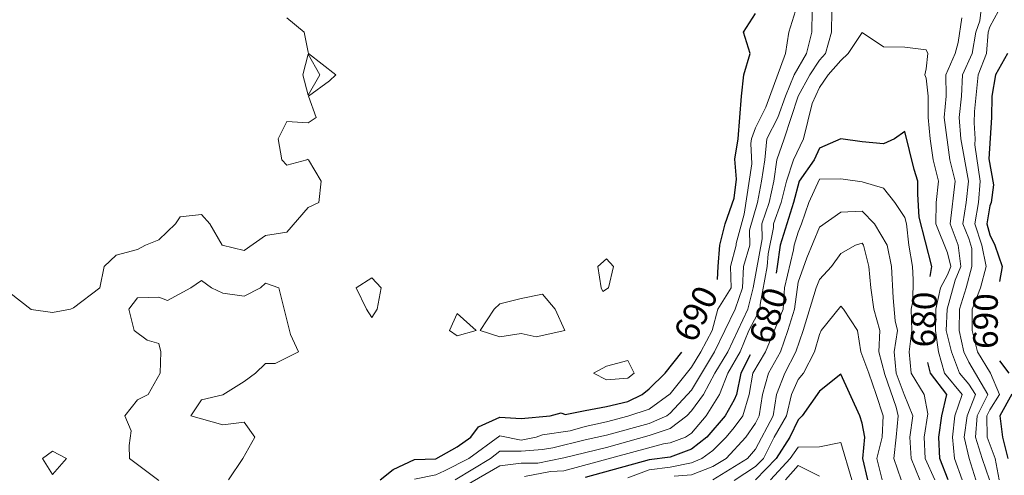
# Model space of a CAD drawing. Extents: x 2937093 to 2960689, y 1555981 to 1580864.
# Drawn here: x 2946335 to 2946566, y 1570623 to 1570730 of the extents above; entities that cross this region are included whole.
import ezdxf
from ezdxf.enums import TextEntityAlignment as Align

# ---------------------------------------------------------------- set-up
doc = ezdxf.new("R2010")
doc.units = 0
doc.header["$LTSCALE"] = 0.4
doc.header["$MEASUREMENT"] = 0
for name, color, linetype, lineweight in [('VI-AERI-REFR', 7, 'Continuous', 25), ('VI-TOPO-MAJR', 248, 'Continuous', 25), ('VI-TOPO-MINR', 47, 'Continuous', 20), ('VI-TOPO-REFR', 7, 'Continuous', 25)]:
    doc.layers.add(name, color=color, linetype=linetype, lineweight=lineweight)
doc.layers.add('VI-TOPO-ANNO', color=240, linetype='Continuous')
doc.styles.add('Arial', font='arial.ttf')
picture_1 = doc.add_image_def('image1.jpg', size_in_pixel=(4310, 3854))
picture_2 = doc.add_image_def('image2.jpg', size_in_pixel=(4717, 4974))

msp = doc.modelspace()

# ---------------------------------------------------------------- linework, layer by layer
at = {"layer": 'VI-TOPO-MAJR', "flags": 128}
for points, elevation in [([(2946498.91, 1570668.63), (2946499.09, 1570671.64), (2946499.42, 1570676.64), (2946500.74, 1570681.64), (2946502.84, 1570687.72), (2946503.36, 1570692.16), (2946503.01, 1570696.8), (2946503.78, 1570701.64), (2946504.13, 1570706.64), (2946504.51, 1570711.64), (2946505.1, 1570716.64), (2946506.57, 1570721.64), (2946505.02, 1570726.64), (2946507.84, 1570731.04)], 690), ([(2946566.96, 1570721.64), (2946564.17, 1570716.64), (2946563.25, 1570711.64), (2946563.16, 1570706.64), (2946562.56, 1570696.92), (2946563.63, 1570690.85), (2946563.11, 1570686.64), (2946562.84, 1570685.85), (2946562.09, 1570681.64), (2946562.84, 1570679.06), (2946563.98, 1570676.64), (2946565.69, 1570671.64), (2946565.1, 1570668.12)], 690), ([(2946542.84, 1570703.33), (2946540.47, 1570701.64), (2946537.84, 1570700.44), (2946532.84, 1570700.89), (2946527.84, 1570701.57), (2946522.84, 1570699.39), (2946521.58, 1570696.64), (2946518.09, 1570691.64), (2946516.76, 1570686.64), (2946513.6, 1570676.64), (2946512.94, 1570671.64), (2946512.64, 1570670.09)], 680), ([(2946548.78, 1570669.29), (2946549.18, 1570671.64), (2946546.26, 1570683.22), (2946545.88, 1570688.6), (2946545.94, 1570691.64), (2946545.05, 1570694.42), (2946542.84, 1570703.33), (2946542.84, 1570703.33)], 680), ([(2946419.75, 1570621.64), (2946422.84, 1570624.05), (2946427.84, 1570626.34), (2946432.84, 1570626.56), (2946437.84, 1570629.35), (2946441.05, 1570631.64), (2946442.84, 1570634.04), (2946447.84, 1570636.27), (2946452.84, 1570635.98), (2946459.63, 1570636.64), (2946462.19, 1570637.29), (2946463.16, 1570636.95), (2946467.84, 1570637.87), (2946472.84, 1570638.84), (2946477.84, 1570639.97), (2946481.26, 1570641.64), (2946482.84, 1570642.96), (2946486.59, 1570646.64), (2946490.56, 1570651.54)], 690), ([(2946506.58, 1570650.9), (2946504.35, 1570646.64), (2946503.33, 1570641.64), (2946502.84, 1570640.38), (2946500.69, 1570636.64), (2946496.39, 1570631.64), (2946492.84, 1570628.81), (2946487.84, 1570626.92), (2946482.84, 1570626.27), (2946467.84, 1570622.17)], 680), ([(2946553.02, 1570621.64), (2946551.07, 1570626.64), (2946550.86, 1570631.64), (2946551.55, 1570636.64), (2946552.74, 1570641.64), (2946548.87, 1570646.64), (2946548.22, 1570649.11)], 680), ([(2946565.08, 1570649.49), (2946567.23, 1570646.64)], 690), ([(2946527.84, 1570646.38), (2946522.84, 1570642.39), (2946518.75, 1570636.64), (2946517.84, 1570635.69), (2946515.91, 1570631.64), (2946512.68, 1570626.64), (2946507.84, 1570621.63)], 670), ([(2946534.21, 1570621.64), (2946532.99, 1570626.64), (2946533.46, 1570631.64), (2946532.84, 1570634.9), (2946532.3, 1570636.64), (2946527.84, 1570646.38), (2946527.84, 1570646.38)], 670), ([(2946567.94, 1570641.73), (2946565.13, 1570636.64), (2946565.77, 1570631.64), (2946567, 1570626.64)], 690)]:
    msp.add_lwpolyline(points, dxfattribs=dict(at, elevation=elevation))
at = {"layer": 'VI-TOPO-MINR', "flags": 128}
for points, elevation in [([(2946562.75, 1570621.64), (2946561.01, 1570626.64), (2946559.47, 1570631.64), (2946559.85, 1570636.64), (2946562.31, 1570641.64), (2946557.84, 1570649.22), (2946556.74, 1570651.64), (2946555.58, 1570656.64), (2946555.71, 1570661.64), (2946557.26, 1570666.64), (2946558.56, 1570671.64), (2946558.59, 1570675.89), (2946557.84, 1570678.23), (2946556.45, 1570681.64), (2946557.23, 1570686.64), (2946557.78, 1570691.64), (2946555.99, 1570701.64), (2946555.59, 1570706.64), (2946556.17, 1570711.64), (2946556.43, 1570716.64), (2946558.65, 1570721.64), (2946559.52, 1570726.64), (2946560.46, 1570729.25), (2946561.32, 1570736.64)], 686), ([(2946517.2, 1570731.64), (2946515.65, 1570726.64), (2946514.89, 1570721.64), (2946510.28, 1570709.07), (2946507.84, 1570704.22), (2946506.88, 1570701.64), (2946506.7, 1570700.49), (2946506.95, 1570695.74), (2946505.13, 1570683.92), (2946503.28, 1570677.07), (2946503.29, 1570676.64), (2946501.93, 1570671.64), (2946502.11, 1570666.64), (2946498.99, 1570661.64), (2946497.68, 1570656.64), (2946495, 1570651.64), (2946492.84, 1570648.01), (2946487.84, 1570641.76), (2946482.84, 1570638.21), (2946477.84, 1570636.54), (2946472.84, 1570635.18), (2946467.84, 1570634.15), (2946464.31, 1570633.11), (2946457.84, 1570632.14), (2946456.37, 1570631.64), (2946452.84, 1570630.92), (2946447.84, 1570631.94), (2946440.55, 1570626.64), (2946434.88, 1570623.68), (2946432.84, 1570622.77), (2946427.84, 1570621.79)], 688), ([(2946521.1, 1570731.64), (2946521.01, 1570726.64), (2946519.77, 1570721.64), (2946516.91, 1570716.64), (2946514.9, 1570711.64), (2946513.06, 1570706.64), (2946510.49, 1570701.64), (2946509.99, 1570696.64), (2946509.27, 1570691.64), (2946508.28, 1570686.64), (2946506.4, 1570680.19), (2946506.46, 1570676.64), (2946505.04, 1570671.64), (2946504.79, 1570666.64), (2946503.07, 1570661.64), (2946498.2, 1570651.64), (2946492.84, 1570642.65), (2946487.84, 1570637.22), (2946487, 1570636.64), (2946482.84, 1570634.81), (2946472.84, 1570632.06), (2946467.84, 1570631.02), (2946460.3, 1570629.09), (2946457.84, 1570628.75), (2946452.84, 1570628.33), (2946447.84, 1570628.35), (2946445.67, 1570626.64), (2946437.33, 1570621.64)], 686), ([(2946525.7, 1570731.64), (2946525.63, 1570726.64), (2946524.24, 1570721.64), (2946522.84, 1570720.06), (2946520.58, 1570716.64), (2946517.86, 1570711.64), (2946516.16, 1570706.64), (2946514.56, 1570701.64), (2946512.86, 1570696.64), (2946512.13, 1570691.64), (2946511.03, 1570686.64), (2946509.31, 1570681.64), (2946509.36, 1570678.15), (2946507.29, 1570666.64), (2946506.02, 1570661.64), (2946501.31, 1570651.64), (2946498.25, 1570646.64), (2946495.63, 1570641.64), (2946492.84, 1570637.81), (2946491.73, 1570636.64), (2946487.84, 1570633.67), (2946482.84, 1570631.99), (2946472.84, 1570629.2), (2946462.84, 1570626.78), (2946456.74, 1570625.53), (2946452.84, 1570625.55), (2946447.84, 1570624.93), (2946437.84, 1570619.13)], 684), ([(2946564.99, 1570621.64), (2946564.03, 1570626.64), (2946562.15, 1570631.64), (2946562.13, 1570636.64), (2946562.84, 1570638.04), (2946565.11, 1570641.64), (2946562.97, 1570646.64), (2946559.91, 1570651.64), (2946558.65, 1570656.64), (2946558.68, 1570661.64), (2946560.6, 1570666.64), (2946561.97, 1570671.64), (2946560.95, 1570676.64), (2946559.32, 1570681.64), (2946560.14, 1570686.64), (2946560.54, 1570691.64), (2946559.26, 1570700.22), (2946559.34, 1570701.64), (2946559.13, 1570705.35), (2946559.21, 1570708), (2946560.09, 1570716.64), (2946562.06, 1570721.64), (2946562.4, 1570726.64), (2946562.84, 1570727.88), (2946564.84, 1570731.64)], 688), ([(2946397.84, 1570729.97), (2946401.96, 1570726.64), (2946402.84, 1570721.95), (2946402.92, 1570721.64), (2946409.38, 1570716.64), (2946407.84, 1570715.21), (2946402.94, 1570711.64), (2946404.72, 1570706.64), (2946402.84, 1570705.39), (2946397.84, 1570705.64), (2946395.84, 1570701.64), (2946396.69, 1570696.64), (2946397.84, 1570695.39), (2946402.53, 1570696.64), (2946402.61, 1570696.87), (2946402.94, 1570696.64), (2946405.92, 1570691.64), (2946405.34, 1570686.64), (2946402.84, 1570685.48), (2946397.84, 1570679.71), (2946392.84, 1570678.91), (2946387.84, 1570675.39), (2946382.65, 1570676.64), (2946379.79, 1570681.64), (2946377.84, 1570683.82), (2946372.84, 1570683.3), (2946371.73, 1570681.64), (2946367.84, 1570677.95), (2946364.72, 1570676.64), (2946362.84, 1570675.64), (2946357.84, 1570674.3), (2946354.99, 1570671.64), (2946354.02, 1570666.64), (2946347.84, 1570661.93), (2946347.13, 1570661.64), (2946342.84, 1570660.87), (2946337.84, 1570661.54), (2946332.84, 1570665.5)], 692), ([(2946559.54, 1570621.64), (2946557.95, 1570626.64), (2946556.77, 1570631.64), (2946557.5, 1570636.64), (2946559.47, 1570641.64), (2946557.84, 1570644.08), (2946555.7, 1570646.64), (2946553.79, 1570651.64), (2946552.59, 1570656.64), (2946552.79, 1570661.64), (2946554.66, 1570668.45), (2946555.99, 1570671.64), (2946555.39, 1570676.64), (2946553.49, 1570681.64), (2946554.68, 1570691.64), (2946553.45, 1570696.64), (2946552.07, 1570706.64), (2946552.55, 1570711.64), (2946552.49, 1570716.64), (2946554.66, 1570721.64), (2946555.39, 1570724.18), (2946556.24, 1570730.03)], 684), ([(2946547.84, 1570722.51), (2946542.84, 1570723.14), (2946537.84, 1570723.15), (2946532.84, 1570726.58), (2946529.58, 1570721.64), (2946527.84, 1570720.02), (2946524.89, 1570716.64), (2946522.84, 1570713.63), (2946521.09, 1570709.89), (2946519.09, 1570701.64), (2946516.77, 1570696.64), (2946515.06, 1570691.64), (2946513.84, 1570686.64), (2946512.04, 1570681.64), (2946512.05, 1570680.84), (2946510.82, 1570674.61), (2946510.54, 1570671.64), (2946508.93, 1570662.72), (2946508.89, 1570661.64), (2946506.29, 1570656.64), (2946504.22, 1570651.64), (2946501.36, 1570646.64), (2946499.34, 1570641.64), (2946496.24, 1570636.64), (2946492.84, 1570632.56), (2946491.37, 1570631.64), (2946487.84, 1570630.28), (2946486.22, 1570630.02), (2946462.84, 1570623.7), (2946459.75, 1570623.54), (2946453.6, 1570622.39)], 682), ([(2946556.3, 1570621.64), (2946554.5, 1570626.64), (2946554.01, 1570631.64), (2946554.62, 1570636.64), (2946556.33, 1570641.64), (2946552.18, 1570646.64), (2946550.73, 1570651.64), (2946550.02, 1570656.64), (2946550.1, 1570661.64), (2946551.24, 1570666.64), (2946552.84, 1570669.73), (2946553.64, 1570671.64), (2946552.84, 1570674.84), (2946550.15, 1570681.64), (2946550.25, 1570686.64), (2946550.79, 1570691.64), (2946549.48, 1570696.64), (2946548.79, 1570701.64), (2946548.3, 1570706.64), (2946548.31, 1570711.64), (2946547.84, 1570715.87), (2946547.59, 1570716.64), (2946547.84, 1570718.06), (2946548.25, 1570721.64), (2946547.84, 1570722.51), (2946547.84, 1570722.51)], 682), ([(2946402.84, 1570721.44), (2946401.65, 1570716.64), (2946402.84, 1570711.83), (2946405.62, 1570716.64), (2946402.84, 1570721.44), (2946402.84, 1570721.44)], 692), ([(2946527.84, 1570692.26), (2946522.84, 1570692.11), (2946520.36, 1570686.64), (2946518.65, 1570681.64), (2946517.84, 1570679.72), (2946516.89, 1570676.64), (2946516.75, 1570675.54), (2946514.63, 1570666.64), (2946514.3, 1570661.64), (2946510.18, 1570651.64), (2946507.23, 1570646.64), (2946506.31, 1570641.64), (2946504.89, 1570636.64), (2946502.84, 1570633.88), (2946500.91, 1570631.64), (2946497.84, 1570628.49), (2946495.24, 1570626.64), (2946492.84, 1570625.62), (2946487.84, 1570624.56), (2946482.84, 1570623.92), (2946477.84, 1570622.06)], 678), ([(2946549.89, 1570621.64), (2946547.66, 1570626.64), (2946547.42, 1570631.64), (2946548.29, 1570637.08), (2946547.36, 1570641.64), (2946544.31, 1570646.64), (2946543.86, 1570651.64), (2946544.49, 1570656.64), (2946544.36, 1570661.64), (2946544.73, 1570663.52), (2946544.8, 1570668.6), (2946544.64, 1570671.64), (2946543.81, 1570676.64), (2946543.27, 1570681.64), (2946542.84, 1570683.14), (2946540.5, 1570686.64), (2946537.84, 1570690.07), (2946532.84, 1570691.49), (2946527.84, 1570692.26), (2946527.84, 1570692.26)], 678), ([(2946532.84, 1570684.66), (2946527.84, 1570684.39), (2946522.84, 1570680.89), (2946519.86, 1570673.65), (2946517.84, 1570667.99), (2946516.96, 1570661.64), (2946515.44, 1570656.64), (2946513.68, 1570651.64), (2946510.85, 1570646.64), (2946509.45, 1570641.64), (2946508.71, 1570636.64), (2946507.84, 1570634.89), (2946505.55, 1570631.64), (2946500.97, 1570626.64), (2946497.84, 1570624.73), (2946492.84, 1570622.8), (2946488.71, 1570622.5)], 676), ([(2946546.36, 1570621.64), (2946544.32, 1570626.64), (2946544.03, 1570631.64), (2946544.76, 1570636.64), (2946542.67, 1570641.64), (2946540.84, 1570646.64), (2946540.35, 1570651.64), (2946541.12, 1570656.64), (2946540.6, 1570658.88), (2946540.14, 1570664.34), (2946539.77, 1570671.64), (2946538.73, 1570676.64), (2946535.78, 1570681.64), (2946532.84, 1570684.66), (2946532.84, 1570684.66)], 676), ([(2946532.84, 1570677.16), (2946531.26, 1570676.64), (2946527.84, 1570674.72), (2946525.63, 1570671.64), (2946522.84, 1570668.62), (2946522.03, 1570666.64), (2946519.01, 1570656.64), (2946517.3, 1570651.64), (2946514.7, 1570646.64), (2946512.76, 1570641.64), (2946511.96, 1570636.64), (2946507.84, 1570628.83), (2946505.93, 1570626.64), (2946497.81, 1570621.61)], 674), ([(2946541.99, 1570621.64), (2946540.26, 1570626.64), (2946540.79, 1570631.64), (2946541.3, 1570636.64), (2946540.85, 1570638.63), (2946538.13, 1570646.35), (2946536.74, 1570651.64), (2946536.97, 1570656.64), (2946535.61, 1570661.64), (2946534.85, 1570666.64), (2946534.38, 1570671.64), (2946533.18, 1570676.64), (2946532.84, 1570677.16), (2946532.84, 1570677.16)], 674), ([(2946472.84, 1570673.45), (2946470.84, 1570671.64), (2946471.59, 1570666.64), (2946472.03, 1570665.82), (2946473.34, 1570666.64), (2946474.48, 1570671.64), (2946472.84, 1570673.45), (2946472.84, 1570673.45)], 692), ([(2946417.84, 1570668.96), (2946414.14, 1570666.64), (2946416.55, 1570661.64), (2946417.84, 1570659.69), (2946419.09, 1570661.64), (2946419.97, 1570666.64), (2946417.84, 1570668.96), (2946417.84, 1570668.96)], 692), ([(2946392.84, 1570667.77), (2946391.65, 1570666.64), (2946387.84, 1570664.68), (2946382.84, 1570665.39), (2946380.15, 1570666.64), (2946377.84, 1570668.4), (2946375.34, 1570666.64), (2946369.84, 1570663.64), (2946367.84, 1570664.49), (2946362.84, 1570664.29), (2946360.77, 1570661.64), (2946362.07, 1570656.64), (2946365.07, 1570654.41), (2946367.84, 1570653.56), (2946368.32, 1570651.64), (2946368.14, 1570646.64), (2946365.34, 1570641.64), (2946362.84, 1570640.36), (2946359.88, 1570636.64), (2946361.37, 1570633.11), (2946360.84, 1570629.64), (2946360.97, 1570626.64), (2946367.84, 1570621.45)], 692), ([(2946384.21, 1570621.64), (2946387.54, 1570626.64), (2946390.39, 1570631.64), (2946387.84, 1570635.14), (2946382.84, 1570634.48), (2946377.84, 1570635.95), (2946375.34, 1570636.64), (2946377.84, 1570640.39), (2946382.84, 1570641.58), (2946387.84, 1570644.71), (2946390.48, 1570646.64), (2946392.84, 1570648.89), (2946395.09, 1570648.89), (2946400.59, 1570651.64), (2946398.75, 1570655.73), (2946397.22, 1570661.64), (2946395.97, 1570666.64), (2946392.84, 1570667.77), (2946392.84, 1570667.77)], 692), ([(2946457.84, 1570665.18), (2946452.84, 1570664.14), (2946447.84, 1570662.89), (2946446.51, 1570661.64), (2946443.23, 1570656.64), (2946447.84, 1570655.14), (2946452.84, 1570655.92), (2946456.37, 1570655.17), (2946463.05, 1570656.64), (2946460.82, 1570661.64), (2946457.84, 1570665.18), (2946457.84, 1570665.18)], 692), ([(2946527.84, 1570662.33), (2946523.27, 1570656.64), (2946522.84, 1570655.71), (2946521.66, 1570651.64), (2946519.08, 1570646.64), (2946517.84, 1570645.16), (2946516.25, 1570641.64), (2946515.1, 1570636.64), (2946512.21, 1570631.64), (2946509.67, 1570626.64), (2946507.84, 1570624.75), (2946502.84, 1570621.47)], 672), ([(2946537.51, 1570621.64), (2946536.28, 1570626.64), (2946537.58, 1570631.64), (2946537.76, 1570636.64), (2946536.16, 1570641.64), (2946534.39, 1570646.64), (2946532.55, 1570651.64), (2946531.77, 1570656.64), (2946528.51, 1570661.64), (2946527.84, 1570662.33), (2946527.84, 1570662.33)], 672), ([(2946437.84, 1570660.64), (2946436.03, 1570656.64), (2946437.84, 1570655.42), (2946442.29, 1570656.64), (2946437.84, 1570660.64), (2946437.84, 1570660.64)], 692), ([(2946477.84, 1570649.64), (2946472.84, 1570648.25), (2946469.78, 1570646.64), (2946472.84, 1570645.04), (2946477.84, 1570645.42), (2946479.37, 1570646.64), (2946477.84, 1570649.64), (2946477.84, 1570649.64)], 692), ([(2946527.84, 1570630.37), (2946522.84, 1570629.35), (2946517.84, 1570629.25), (2946515.98, 1570626.64), (2946511.36, 1570621.64)], 668), ([(2946530.45, 1570621.64), (2946527.84, 1570630.37), (2946527.84, 1570630.37)], 668), ([(2946342.84, 1570628.33), (2946340.54, 1570626.64), (2946342.84, 1570622.89), (2946346.18, 1570626.64), (2946342.84, 1570628.33), (2946342.84, 1570628.33)], 692), ([(2946522.84, 1570622.45), (2946517.84, 1570624.97), (2946514.83, 1570621.64)], 666)]:
    msp.add_lwpolyline(points, dxfattribs=dict(at, elevation=elevation))

# ---------------------------------------------------------------- texts
at = {"layer": 'VI-TOPO-ANNO', "style": 'Arial'}
for s, rotation, p in [('690', 63.9713, (2946493.82, 1570660.58)), ('680', 72.4576, (2946510.88, 1570660.15)), ('680', 88.4282, (2946547.34, 1570659.22)), ('690', 89.9381, (2946561.79, 1570658.85))]:
    msp.add_text(s, height=5.76, rotation=rotation, dxfattribs=at).set_placement(p, align=Align.MIDDLE_CENTER)

# ---------------------------------------------------------------- referenced raster images: frames only (the image files are external)
at = {"layer": 'VI-AERI-REFR'}
image = msp.add_image(picture_1, insert=(2943454.83, 1569494.56), size_in_units=(8620, 7708), dxfattribs=dict(at, brightness=80))
image.dxf.flags = 15
at = {"layer": 'VI-TOPO-REFR'}
image = msp.add_image(picture_2, insert=(2937092.58, 1555981.22), size_in_units=(23596.8, 24882.44), dxfattribs=at)
image.dxf.flags = 7

doc.saveas('drawing.dxf')
